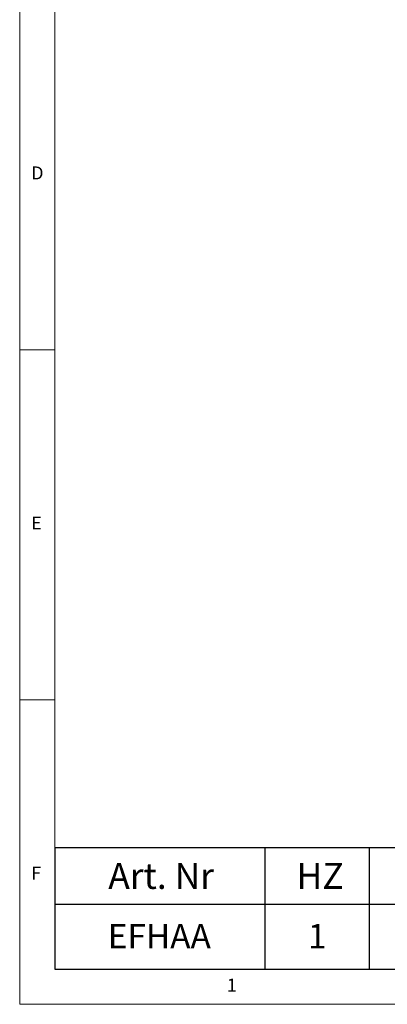
# Model space of a CAD drawing. Units: millimetres. Extents: x 5 to 415, y 5 to 292.
# Drawn here: x 5 to 57, y 5 to 146 of the extents above; entities that cross this region are included whole.
import ezdxf

# ---------------------------------------------------------------- set-up
doc = ezdxf.new("R2010")
doc.units = ezdxf.units.MM
doc.layers.add('BEMAßUNG', color=96, linetype='Continuous')
doc.styles.add('SLDTEXTSTYLE0', font='TXT', dxfattribs={"width": 0.75})

# ---------------------------------------------------------------- blocks, each defined once
blk = doc.blocks.new('SW_TABLEANNOTATION_0')
at = {"layer": 'BEMAßUNG', "color": 0}
for p, q in [((0, 0), (0, -17.37)), ((195.68, 0), (0, 0)), ((30, 0), (30, -17.37)), ((44.91, 0), (44.91, -17.37)), ((0, -8.06), (195.68, -8.06)), ((0, -17.37), (195.68, -17.37))]:
    blk.add_line(p, q, dxfattribs=at)
at = {"layer": 'BEMAßUNG', "color": 0, "attachment_point": 1, "style": 'SLDTEXTSTYLE0'}
for s, insert, char_height in [('Art. Nr', (7.65, -2.18), 3.704), ('HZ', (34.54, -2.18), 3.704), ('EFHAA', (7.57, -10.89), 3.5), ('1', (36.16, -10.89), 3.5)]:
    blk.add_mtext(s, dxfattribs=dict(at, insert=insert, char_height=char_height))

msp = doc.modelspace()

# ---------------------------------------------------------------- linework, layer by layer
at = {"color": 7, "linetype": 'Continuous', "lineweight": 0}
for p, q in [((5, 292), (5, 5)), ((10, 287), (10, 10)), ((5, 98.5), (10, 98.5)), ((10, 48.5), (5, 48.5)), ((10, 10), (273.8785, 10)), ((5, 5), (415, 5))]:
    msp.add_line(p, q, dxfattribs=at)

# ---------------------------------------------------------------- block references
at = {"layer": 'BEMAßUNG'}
msp.add_blockref('SW_TABLEANNOTATION_0', (10, 27.3688), dxfattribs=at)

# ---------------------------------------------------------------- texts
at = {"color": 7, "linetype": 'Continuous', "lineweight": 0, "char_height": 1.8521, "attachment_point": 1, "style": 'SLDTEXTSTYLE0'}
for s, insert in [('D', (6.6667, 124.668)), ('D', (6.6667, 124.668)), ('E', (6.6667, 74.668)), ('E', (6.6667, 74.668)), ('F', (6.6667, 24.668)), ('F', (6.6667, 24.668)), ('1', (34.5833, 8.668)), ('1', (34.5833, 8.668))]:
    msp.add_mtext(s, dxfattribs=dict(at, insert=insert))

doc.saveas('drawing.dxf')
